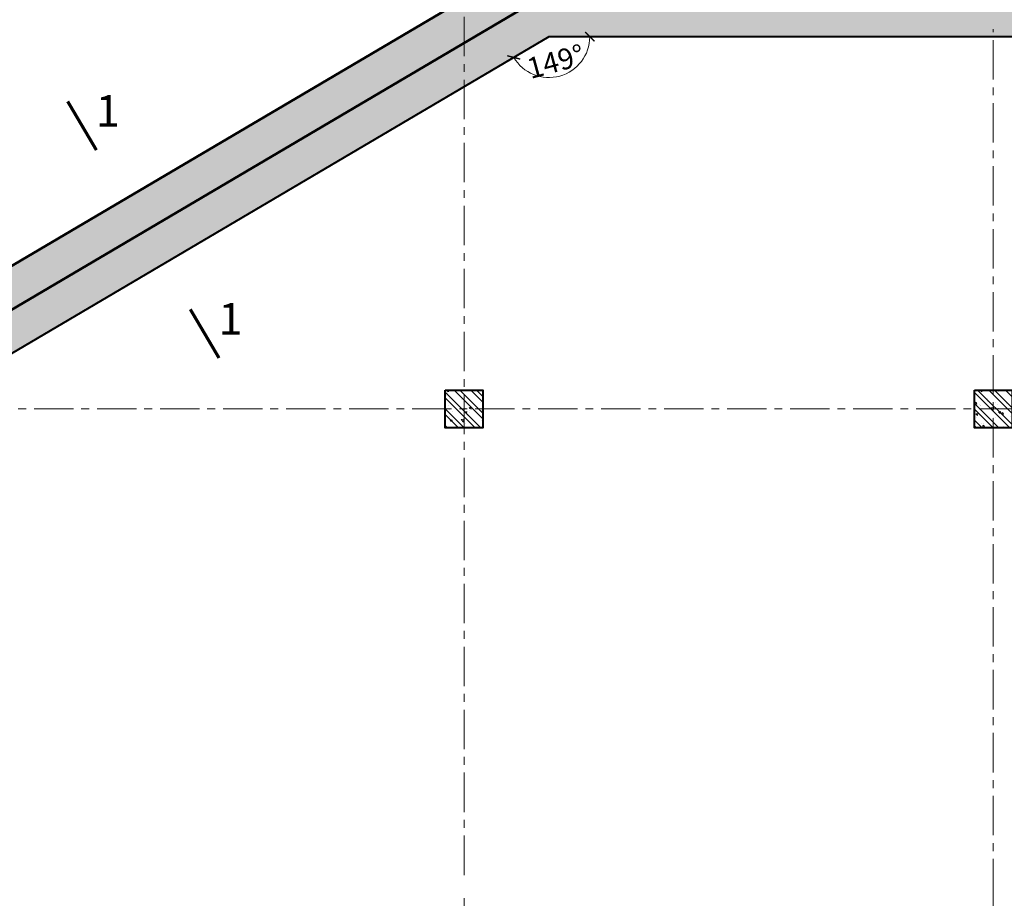
# Model space of a CAD drawing. Units: millimetres. Extents: x 1378341 to 1602719, y -557226 to -391176.
# Drawn here: x 1414291 to 1429919, y -510195 to -496245 of the extents above; entities that cross this region are included whole.
import ezdxf

# ---------------------------------------------------------------- set-up
doc = ezdxf.new("R2010")
doc.units = ezdxf.units.MM
doc.header["$LTSCALE"] = 2
doc.header["$MEASUREMENT"] = 0
doc.linetypes.add('CENTER', pattern=[2, 1.25, -0.25, 0.25, -0.25])
doc.layers.get('0').update_dxf_attribs({"color": 6, "lineweight": 18})
doc.layers.get('Defpoints').update_dxf_attribs({"color": 5, "lineweight": 18})
for name, color, linetype, lineweight in [('betong', 3, 'Continuous', 40), ('chong moi', 211, 'Continuous', 50), ('d', 251, 'Continuous', 18), ('manh', 251, 'Continuous', 13), ('text-chu', 146, 'Continuous', 20), ('thang', 174, 'Continuous', 18), ('tim', 154, 'CENTER', 13), ('tuong', 7, 'Continuous', 40), ('vatlieu- Bhatch', 250, 'Continuous', 13)]:
    doc.layers.add(name, color=color, linetype=linetype, lineweight=lineweight)
doc.styles.add('Dim', font='vnsimli.shx', dxfattribs={"width": 0.7})
doc.styles.add('VnArial NarrowH', font='VHARIALN.TTF')
doc.dimstyles.new('1-150-150', dxfattribs={"dimscale": 150, "dimtxt": 2.2, "dimasz": 1, "dimexe": 1, "dimexo": 0, "dimgap": 0.5, "dimtad": 1, "dimdec": 0, "dimzin": 0, "dimdsep": 46, "dimtxsty": 'Dim', "dimblk1": 'ARCHTICK', "dimblk2": 'ARCHTICK', "dimsah": 1, "dimcen": 75, "dimdle": 1.2, "dimclrd": 8, "dimclre": 8, "dimclrt": 142, "dimadec": 0, "dimazin": 0, "dimtfac": 0.0001, "dimtdec": 0, "dimtix": 1, "dimtmove": 2, "dimatfit": 3, "dimldrblk": 'DOT', "dimfxl": 0, "dimtolj": 1, "dimtzin": 0, "dimlwd": -1, "dimlwe": -1, "dimarcsym": 0})

# ---------------------------------------------------------------- blocks, each defined once
blk = doc.blocks.new('lcch')
at = {"layer": 'tim', "ltscale": 250}
for p, q in [((16800, 22600), (16800, -1000)), ((25200, 22600), (25200, -1000))]:
    blk.add_line(p, q, dxfattribs=at)
blk = doc.blocks.new('vachTH')
at = {"layer": 'vatlieu- Bhatch'}
h = blk.add_hatch(dxfattribs=at)
h.set_pattern_fill('BTCT', color=256, scale=50, style=0)
h.set_pattern_definition([(49.99999999999999, (-45869.99999999977, -48279.99999999045), (358.6300913003767, -31.37606749129755), [37.5, -412.5]), (355, (-45869.99999999977, -48279.99999999045), (-69.3756668065, 376.0960668500059), [30, -330]), (100.4514, (-45840.11415999988, -48282.61466999049), (289.2546908570108, 344.7197710304768), [31.87009499999999, -350.5710559999998]), (46.18420000000001, (-45869.99999999977, -48179.99999999045), (533.6205243128222, -82.75950716450905), [56.25, -618.75]), (96.6356, (-45825.53162749973, -48186.89665349037), (467.3313527743517, 487.0589354502209), [47.805144, -525.8565]), (351.1842, (-45869.99999999977, -48179.99999999045), (467.3309725668136, 487.0593004626623), [45, -495]), (21, (-45819.99999999977, -48204.99999999045), (298.4535260592309, -201.3094453326694), [37.5, -412.5]), (326.0000000000001, (-45819.99999999977, -48204.99999999045), (121.6576659607909, 362.5750225234265), [30, -330]), (71.4514, (-45795.12888349965, -48221.77580299042), (420.111314290745, 161.2652483549762), [31.870095, -350.571056]), (37.50000000000001, (-45869.99999999977, -48279.99999999045), (6.079927658645334, 166.4469269156558), [0, -326, 0, -335, 0, -331.25]), (7.499999999999999, (-45869.99999999977, -48279.99999999045), (131.5347687210743, 197.2058559411801), [0, -191, 0, -318.5, 0, -126.25]), (327.5, (-45981.49999999977, -48279.99999999045), (266.9112180862045, -11.2774358671899), [0, -125, 0, -390, 0, -517.5]), (317.5, (-46031.49999999977, -48279.99999999045), (291.5930846711931, 50.05249116615882), [0, -162.5, 0, -259, 0, -367.5]), (45, (-45869.99999999977, -48279.99999999045), (-132.5825214724777, 132.5825214724777), []), (45, (-45781.61165249976, -48279.99999999045), (-132.5825214724777, 132.5825214724777), [])])
h.paths.add_polyline_path([(-50, -600), (-6657.533754199045, -600), (-6657.533754199045, -9000.000000000698), (-15612.77231799648, -9000.000000000698), (-45269.99999999977, -26486.64075535908), (-45269.99999999977, -47679.99999999045), (4750.000000000233, -47679.99999999045), (4750.000000000233, -48279.99999999045), (-45869.99999999977, -48279.99999999045), (-45869.99999999977, -26143.88378912909), (-15776.48982504313, -8400.000000000698), (-7257.533754199045, -8400.000000000698), (-7257.533754199045, 0), (-50, 0)])
at = {"layer": 'betong'}
blk.add_lwpolyline([(-50, -600), (-6657.533754199045, -600), (-6657.533754199045, -9000.000000000698), (-15612.77231799648, -9000.000000000698), (-45269.99999999977, -26486.64075535908), (-45269.99999999977, -47679.99999999045), (4750.000000000233, -47679.99999999045), (4750.000000000233, -48279.99999999045), (-45869.99999999977, -48279.99999999045), (-45869.99999999977, -26143.88378912909), (-15776.48982504313, -8400.000000000698), (-7257.533754199045, -8400.000000000698), (-7257.533754199045, 0), (-50, 0)], close=True, dxfattribs=at)
blk = doc.blocks.new('c6')
at = {"layer": 'vatlieu- Bhatch'}
h = blk.add_hatch(dxfattribs=at)
h.set_pattern_fill('BTCT', color=256, scale=50, style=0)
h.set_pattern_definition([(50, (0, 0), (358.6300913003767, -31.37606749129755), [37.5, -412.5]), (355, (0, 0), (-69.3756668065, 376.0960668500059), [30, -330]), (100.4514, (29.88584, -2.61467), (289.2546908570108, 344.7197710304768), [31.870095, -350.571056]), (46.18420000000001, (0, 100), (533.6205243128222, -82.75950716450905), [56.25, -618.75]), (96.6356, (44.4683725, 93.1033465), (467.3313527743517, 487.0589354502209), [47.805144, -525.8565]), (351.1842, (0, 100), (467.3309725668136, 487.0593004626623), [45, -495]), (21, (50, 75), (298.4535260592309, -201.3094453326694), [37.5, -412.5]), (326.0000000000001, (50, 75), (121.6576659607909, 362.5750225234265), [30, -330]), (71.4514, (74.8711165, 58.224197), (420.111314290745, 161.2652483549762), [31.870095, -350.571056]), (37.50000000000001, (0, 0), (6.079927658645334, 166.4469269156558), [0, -326, 0, -335, 0, -331.25]), (7.499999999999999, (0, 0), (131.5347687210743, 197.2058559411801), [0, -191, 0, -318.5, 0, -126.25]), (327.5, (-111.5, 0), (266.9112180862045, -11.2774358671899), [0, -125, 0, -390, 0, -517.5]), (317.5, (-161.5, 0), (291.5930846711931, 50.05249116615882), [0, -162.5, 0, -259, 0, -367.5]), (45, (0, 0), (-132.5825214724777, 132.5825214724777), []), (45, (88.3883475, 0), (-132.5825214724777, 132.5825214724777), [])])
h.paths.add_polyline_path([(600, 0), (0, 1.455191522836685e-11), (0, -600), (600.0000000002328, -600.0000000000146)])
at = {"layer": 'betong'}
blk.add_lwpolyline([(2.328306436538696e-10, -600), (600.0000000002328, -600), (600, 0), (0, 0)], close=True, dxfattribs=at)
blk = doc.blocks.new('timmoi')
at = {"layer": 'tim', "ltscale": 250}
for p, q in [((-9702.466245800722, -22309.99999999994), (-9702.466245800722, -6776.05402441608)), ((-1302.466245800722, -22679.99999999045), (-1302.466245800955, -8879.999999990396)), ((7097.533754199278, -14909.99999999994), (-23497.58510973025, -14909.99999999994))]:
    blk.add_line(p, q, dxfattribs=at)
at = {"layer": 'betong', "xscale": -1, "rotation": 180}
for p in [(-10002.46624580096, -15209.99999999994), (-1602.466245800955, -15209.99999999983)]:
    blk.add_blockref('c6', p, dxfattribs=at)
blk = doc.blocks.new('_ARCHTICK')
at = {"color": 0, "linetype": 'ByBlock', "const_width": 0.15}
blk.add_lwpolyline([(-0.5, -0.5), (0.5, 0.5)], dxfattribs=at)
blk = doc.blocks.new('*D36')
at = {"layer": 'd', "color": 8}
blk.add_arc((1393033.903588373, -514001.8443551162), 799.6244126668112, 270.0000000000003, 30.52466127415884, dxfattribs=at)
at = {"layer": 'Defpoints', "color": 0}
for p in [(1422691.131270376, -496515.2035997577), (1393033.903588373, -514001.8443551162), (1393033.903588373, -514001.8443551162), (1393549.759569754, -514612.8204657836), (1393033.903588373, -535195.2035997475)]:
    blk.add_point(p, dxfattribs=at)
at = {"layer": 'd', "color": 8, "xscale": 150, "yscale": 150, "zscale": 150}
for p, rotation in [((1393722.708554056, -513595.7077763855), 120.5246612741588), ((1393033.903588373, -514801.468767783), 180.0000000000004)]:
    blk.add_blockref('_ARCHTICK', p, dxfattribs=dict(at, rotation=rotation))
at = {"layer": 'd', "color": 142, "insert": (1393519.82859153, -514279.4346549454), "char_height": 330, "attachment_point": 5, "rotation": 60.26233063707937, "style": 'Dim'}
blk.add_mtext('\\A1;121°', dxfattribs=at)
blk = doc.blocks.new('_DOT')
at = {"color": 0, "linetype": 'ByBlock'}
blk.add_line((-0.5, 0), (-1, 0), dxfattribs=at)
at = {"color": 0, "linetype": 'ByBlock', "const_width": 0.5}
blk.add_lwpolyline([(-0.25, 0, 1), (0.25, 0, 1)], format="xyb", close=True, dxfattribs=at)
blk = doc.blocks.new('*D37')
at = {"layer": 'd', "color": 8}
blk.add_arc((1422691.131270376, -496515.2035997577), 648.0084586046555, 210.5246612741588, 359.9999999999996, dxfattribs=at)
at = {"layer": 'Defpoints', "color": 0}
for p in [(1422691.131270376, -496515.2035997577), (1422691.131270376, -496515.2035997577), (1431646.369834174, -496515.2035997579), (1422582.503660365, -497154.0423937946), (1393033.903588373, -514001.8443551163)]:
    blk.add_point(p, dxfattribs=at)
at = {"layer": 'd', "color": 8, "xscale": 150, "yscale": 150, "zscale": 150}
for p, rotation in [((1423339.139728981, -496515.2035997578), 89.99999999999952), ((1422132.929898556, -496844.3330437783), 120.5246612741588)]:
    blk.add_blockref('_ARCHTICK', p, dxfattribs=dict(at, rotation=rotation))
at = {"layer": 'd', "color": 142, "insert": (1422798.534943915, -496908.8218833823), "char_height": 330, "attachment_point": 5, "rotation": 15.262330637079371, "style": 'Dim'}
blk.add_mtext('\\A1;149°', dxfattribs=at)

msp = doc.modelspace()

# ---------------------------------------------------------------- linework, layer by layer
at = {"layer": 'tuong', "const_width": 50}
for points in [[(1415052.5, -497543), (1415508.190182835, -498315.8475522472)], [(1416998.616622258, -500843.6009884649), (1417454.306805094, -501616.4485407121)]]:
    msp.add_lwpolyline(points, dxfattribs=at)

# ---------------------------------------------------------------- block references
at = {"layer": 'manh'}
msp.add_blockref('lcch', (1404543.903588373, -532795.2035997477), dxfattribs=at)

# ---------------------------------------------------------------- texts
at = {"layer": 'text-chu', "style": 'VnArial NarrowH'}
for p in [(1415501.26494279, -497943.0642554483), (1417447.381565048, -501243.6652439132)]:
    msp.add_text('1', height=500, dxfattribs=at).set_placement(p)

# ---------------------------------------------------------------- next in the draw order: hatches: boundary and pattern name
at = {"layer": 'vatlieu- Bhatch'}
h = msp.add_hatch(dxfattribs=at)
h.set_pattern_fill('HOUND', color=256, scale=200, style=0)
h.set_pattern_definition([(0, (1391833.904465186, -536395.2035997477), (500, 125), [2000, -1000]), (90, (1391833.904465186, -536395.2035997477), (-125, -500), [2000, -1000])])
h.paths.add_polyline_path([(1391833.904465185, -513316.3304226566), (1391833.904465185, -536395.2035997477), (1465923.904465175, -536395.2035997477), (1465923.904465175, -495826.5423125274), (1460513.448818142, -486915.2035997658), (1430446.370710986, -486915.203599757), (1430446.370710986, -495315.203599758), (1422363.697133096, -495315.203599758)])
h.paths.add_polyline_path([(1422527.414640142, -495915.203599758), (1431046.370710986, -495915.2035997579), (1431046.370710986, -487515.2035997573), (1460175.805702964, -487515.2035997657), (1465323.904465175, -495994.425090468), (1465323.904465175, -535795.2035997477), (1392433.904465185, -535795.2035997477), (1392433.904465185, -513659.0873888865)], flags=16)

# ---------------------------------------------------------------- next in the draw order: linework, layer by layer
at = {"layer": 'chong moi'}
for points in [[(1465923.904465175, -536395.2035997477), (1465923.904465175, -495826.5423125273), (1460513.448818142, -486915.2035997658), (1430446.370710986, -486915.2035997571), (1430446.370710986, -495315.203599758), (1422363.697133095, -495315.203599758), (1391833.904465185, -513316.3304226565), (1391833.904465185, -536395.2035997477)], [(1465323.904465175, -535795.2035997477), (1465323.904465175, -495994.425090468), (1460175.805702963, -487515.2035997657), (1431046.370710986, -487515.2035997573), (1431046.370710986, -495915.203599758), (1422527.414640142, -495915.203599758), (1392433.904465185, -513659.0873888864), (1392433.904465185, -535795.2035997477)]]:
    msp.add_lwpolyline(points, close=True, dxfattribs=at)

# ---------------------------------------------------------------- next in the draw order: block references
at = {"layer": 'manh'}
msp.add_blockref('timmoi', (1431046.369834174, -487515.2035997572), dxfattribs=at)
at = {"layer": 'thang'}
msp.add_blockref('vachTH', (1438303.903588373, -487515.2035997572), dxfattribs=at)

# ---------------------------------------------------------------- next in the draw order: dimensions: what is measured, and where the dimension line sits
at = {"layer": 'd'}
for base, line1, line2, picture, middle in [((1422582.503660365, -497154.0423937946), ((1431646.369834174, -496515.2035997579), (1422691.131270376, -496515.2035997579)), ((1422691.131270376, -496515.2035997579), (1393033.903588373, -514001.8443551164)), '*D37', (1422798.534943915, -496908.8218833823)), ((1393549.759569754, -514612.8204657836), ((1422691.131270376, -496515.2035997579), (1393033.903588373, -514001.8443551164)), ((1393033.903588373, -514001.8443551164), (1393033.903588373, -535195.2035997476)), '*D36', (1393519.82859153, -514279.4346549455))]:
    dim = msp.add_angular_dim_2l(base=base, line1=line1, line2=line2, dimstyle='1-150-150', dxfattribs=at)
    dim.commit()
    dim.dimension.update_dxf_attribs({"geometry": picture, "text_midpoint": middle})

doc.saveas('drawing.dxf')
